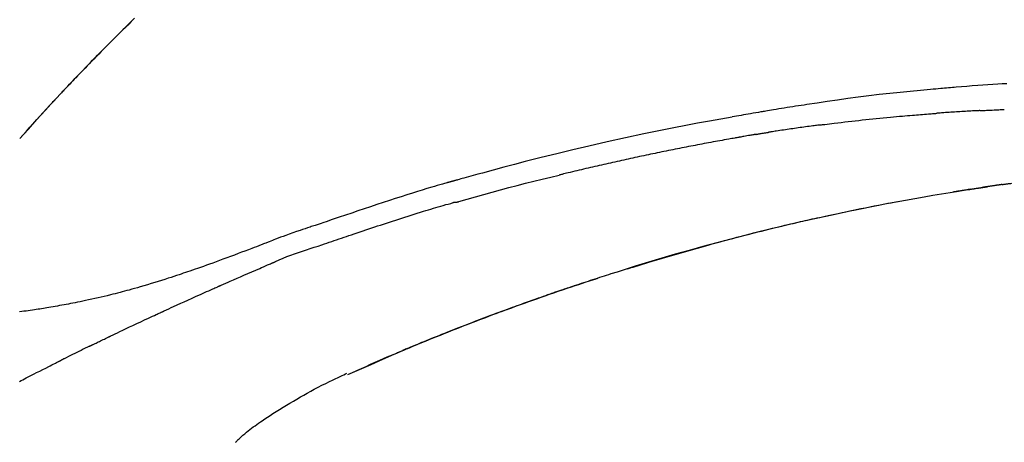
# Model space of a CAD drawing. Extents: x 28111 to 54233, y -10810 to -2410.
# Drawn here: x 46207 to 46279, y -7941 to -7909 of the extents above; entities that cross this region are included whole.
import ezdxf

# ---------------------------------------------------------------- set-up
doc = ezdxf.new("R2010")
doc.units = 0
doc.header["$LTSCALE"] = 50
doc.header["$MEASUREMENT"] = 0
doc.layers.get('0').update_dxf_attribs({"linetype": 'CONTINUOUS'})
doc.layers.add('150-機器', color=8, linetype='CONTINUOUS')
doc.layers.add('166-寸法B', color=11, linetype='CONTINUOUS')
doc.styles.add('KH001', font='txt')
doc.dimstyles.new('KH1xx030', dxfattribs={"dimscale": 30, "dimtxt": 2, "dimasz": 0.6, "dimexe": 0.3, "dimexo": 1.2, "dimgap": 0.5, "dimtad": 3, "dimdec": 1, "dimdsep": 46, "dimlunit": 6, "dimtxsty": 'KH001', "dimblk": 'DOT', "dimcen": 1, "dimdle": 1, "dimclrd": 256, "dimclre": 256, "dimclrt": 256, "dimadec": 0, "dimazin": 0, "dimtfac": 1, "dimtdec": 1, "dimtix": 1, "dimtmove": 2, "dimatfit": 3, "dimldrblk": 'CLOSEDBLANK', "dimfxl": 1, "dimtolj": 1, "dimtzin": 0, "dimlwd": -1, "dimlwe": -1, "dimarcsym": 0})

# ---------------------------------------------------------------- blocks, each defined once
blk = doc.blocks.new('_Dot')
at = {"color": 0, "linetype": 'ByBlock', "lineweight": -2}
blk.add_line((-0.5, 0), (-1, 0), dxfattribs=at)
at = {"color": 0, "linetype": 'ByBlock', "const_width": 0.5}
blk.add_lwpolyline([(-0.25, 0, 1), (0.25, 0, 1)], format="xyb", close=True, dxfattribs=at)
blk = doc.blocks.new('*D91')
at = {"layer": '166-寸法B', "transparency": 16777216}
for p, q in [((45957.722, -7845.679), (45957.722, -7680.603)), ((47517.722, -8073.955), (47517.722, -7680.603)), ((45975.722, -7689.603), (47499.722, -7689.603))]:
    blk.add_line(p, q, dxfattribs=at)
at = {"layer": '166-寸法B', "transparency": 16777216, "xscale": 18, "yscale": 18, "zscale": 18, "rotation": 180}
blk.add_blockref('_Dot', (45957.722, -7689.603), dxfattribs=at)
at = {"layer": '166-寸法B', "transparency": 16777216, "xscale": 18, "yscale": 18, "zscale": 18}
blk.add_blockref('_Dot', (47517.722, -7689.603), dxfattribs=at)
at = {"layer": '166-寸法B', "transparency": 16777216, "insert": (46737.722, -7640.796), "char_height": 60, "attachment_point": 5, "style": 'KH001'}
blk.add_mtext('\\A1;1,560', dxfattribs=at)
blk = doc.blocks.new('_ClosedBlank')
at = {"color": 0, "linetype": 'ByBlock', "lineweight": -2}
for p, q in [((-1, 0.1667), (0, 0)), ((-1, 0.1667), (-1, -0.1667)), ((0, 0), (-1, -0.1667))]:
    blk.add_line(p, q, dxfattribs=at)
blk = doc.blocks.new('*D46')
at = {"layer": '166-寸法B', "transparency": 16777216}
for p, q in [((45957.722, -7831.293), (45957.722, -7808.372)), ((46757.722, -8088.885), (46757.722, -7808.372)), ((46739.722, -7817.372), (45975.722, -7817.372))]:
    blk.add_line(p, q, dxfattribs=at)
at = {"layer": '166-寸法B', "transparency": 16777216, "xscale": 18, "yscale": 18, "zscale": 18, "rotation": 180}
blk.add_blockref('_Dot', (45957.722, -7817.372), dxfattribs=at)
at = {"layer": '166-寸法B', "transparency": 16777216, "xscale": 18, "yscale": 18, "zscale": 18}
blk.add_blockref('_Dot', (46757.722, -7817.372), dxfattribs=at)
at = {"layer": '166-寸法B', "transparency": 16777216, "insert": (46357.722, -7772.372), "char_height": 60, "attachment_point": 5, "style": 'KH001'}
blk.add_mtext('\\A1;800', dxfattribs=at)

msp = doc.modelspace()

# ---------------------------------------------------------------- linework, layer by layer
at = {"layer": '150-機器', "color": 13, "linetype": 'Continuous'}
for p, q in [((46206.702, -7918.093), (46206.705, -7918.09)), ((46230.946, -7935.566), (46230.95, -7935.564))]:
    msp.add_line(p, q, dxfattribs=at)
for points in [[(46209.672, -7914.82), (46209.742, -7914.745), (46209.813, -7914.671), (46209.883, -7914.596), (46209.954, -7914.521), (46210.093, -7914.373), (46210.233, -7914.224), (46210.372, -7914.076), (46210.512, -7913.928), (46210.72, -7913.709), (46210.929, -7913.491), (46211.139, -7913.273), (46211.349, -7913.055), (46211.555, -7912.842), (46211.761, -7912.63), (46211.967, -7912.417), (46212.174, -7912.205), (46212.377, -7911.997), (46212.581, -7911.79), (46212.784, -7911.584), (46212.989, -7911.377), (46213.189, -7911.175), (46213.389, -7910.974), (46213.59, -7910.772), (46213.791, -7910.571), (46213.957, -7910.406), (46214.122, -7910.242), (46214.288, -7910.077), (46214.455, -7909.913), (46214.554, -7909.816), (46214.653, -7909.718), (46214.752, -7909.621), (46214.851, -7909.524), (46214.884, -7909.492), (46214.917, -7909.459), (46214.95, -7909.427), (46214.983, -7909.395)], [(46215.183, -7909.198), (46215.03, -7909.347), (46214.852, -7909.522), (46214.673, -7909.697), (46214.495, -7909.873), (46214.317, -7910.048), (46214.115, -7910.249), (46213.913, -7910.449), (46213.712, -7910.65), (46213.51, -7910.852), (46213.31, -7911.053), (46213.11, -7911.254), (46212.91, -7911.456), (46212.711, -7911.658), (46212.527, -7911.845), (46212.343, -7912.033), (46212.16, -7912.22), (46211.977, -7912.408), (46211.823, -7912.566), (46211.67, -7912.724), (46211.517, -7912.882), (46211.365, -7913.04), (46211.231, -7913.178), (46211.098, -7913.317), (46210.965, -7913.456), (46210.832, -7913.594), (46210.719, -7913.713), (46210.605, -7913.832), (46210.492, -7913.951), (46210.379, -7914.071), (46210.285, -7914.17), (46210.191, -7914.269), (46210.097, -7914.368), (46210.003, -7914.467), (46209.947, -7914.527), (46209.891, -7914.587), (46209.835, -7914.646), (46209.779, -7914.706), (46209.754, -7914.732), (46209.73, -7914.759), (46209.705, -7914.785), (46209.68, -7914.811)], [(46279.649, -7914.041), (46279.318, -7914.059), (46278.987, -7914.079), (46278.616, -7914.101), (46278.246, -7914.126), (46277.875, -7914.151), (46277.504, -7914.179), (46277.107, -7914.209), (46276.71, -7914.241), (46276.313, -7914.273), (46275.916, -7914.306), (46275.773, -7914.318), (46275.63, -7914.33), (46275.486, -7914.342), (46275.343, -7914.354), (46275.199, -7914.367), (46275.055, -7914.379), (46274.912, -7914.392), (46274.768, -7914.405), (46274.583, -7914.421), (46274.398, -7914.438), (46274.212, -7914.455), (46274.027, -7914.472), (46273.272, -7914.542), (46272.516, -7914.612), (46271.761, -7914.685), (46271.006, -7914.763), (46270.228, -7914.849), (46269.451, -7914.941), (46268.675, -7915.039), (46267.899, -7915.143), (46267.143, -7915.249), (46266.388, -7915.36), (46265.633, -7915.473), (46264.878, -7915.587), (46264.669, -7915.618), (46264.46, -7915.65), (46264.251, -7915.682), (46264.042, -7915.714), (46263.833, -7915.746), (46263.624, -7915.779), (46263.415, -7915.812), (46263.206, -7915.845), (46263.005, -7915.878), (46262.805, -7915.91), (46262.605, -7915.942), (46262.404, -7915.975), (46262.261, -7915.999), (46262.117, -7916.023), (46261.973, -7916.047), (46261.83, -7916.071), (46261.743, -7916.086), (46261.656, -7916.101), (46261.569, -7916.115), (46261.483, -7916.13), (46261.292, -7916.162), (46261.101, -7916.195), (46260.911, -7916.227), (46260.72, -7916.26), (46260.543, -7916.291), (46260.365, -7916.322), (46260.188, -7916.353), (46260.01, -7916.384), (46259.846, -7916.414), (46259.682, -7916.443), (46259.518, -7916.473), (46259.353, -7916.503)], [(46206.702, -7918.093), (46206.946, -7917.816), (46207.19, -7917.54), (46207.435, -7917.263), (46207.68, -7916.987), (46207.925, -7916.711), (46208.172, -7916.436), (46208.419, -7916.162), (46208.668, -7915.889), (46208.919, -7915.618), (46209.172, -7915.348), (46209.426, -7915.08), (46209.68, -7914.811)], [(46206.705, -7918.09), (46207.333, -7917.394), (46207.961, -7916.698), (46208.589, -7916.003), (46209.218, -7915.307)], [(46209.114, -7915.419), (46209.162, -7915.368), (46209.209, -7915.316), (46209.256, -7915.265), (46209.304, -7915.214), (46209.351, -7915.163), (46209.399, -7915.112), (46209.446, -7915.061), (46209.494, -7915.01), (46209.542, -7914.959), (46209.589, -7914.908), (46209.637, -7914.857), (46209.685, -7914.806)], [(46209.68, -7914.811), (46209.678, -7914.814), (46209.676, -7914.816), (46209.674, -7914.818), (46209.672, -7914.82)], [(46265.868, -7917.092), (46265.954, -7917.081), (46266.04, -7917.07), (46266.126, -7917.059), (46266.213, -7917.048), (46266.385, -7917.026), (46266.558, -7917.004), (46266.73, -7916.982), (46266.903, -7916.961), (46267.161, -7916.929), (46267.42, -7916.899), (46267.679, -7916.869), (46267.938, -7916.839), (46268.197, -7916.809), (46268.456, -7916.78), (46268.715, -7916.752), (46268.974, -7916.723), (46269.233, -7916.696), (46269.492, -7916.669), (46269.751, -7916.642), (46270.01, -7916.615), (46270.269, -7916.589), (46270.528, -7916.564), (46270.788, -7916.539), (46271.047, -7916.514), (46271.269, -7916.493), (46271.491, -7916.473), (46271.714, -7916.453), (46271.936, -7916.433), (46272.122, -7916.417), (46272.307, -7916.401), (46272.493, -7916.385), (46272.679, -7916.369), (46272.828, -7916.357), (46272.977, -7916.345), (46273.126, -7916.332), (46273.275, -7916.32), (46273.424, -7916.308), (46273.574, -7916.296), (46273.723, -7916.285), (46273.872, -7916.273), (46273.972, -7916.266), (46274.072, -7916.258), (46274.171, -7916.251), (46274.271, -7916.243), (46274.321, -7916.24), (46274.371, -7916.236), (46274.421, -7916.232), (46274.471, -7916.229)], [(46277.664, -7916.031), (46277.619, -7916.033), (46277.574, -7916.036), (46277.53, -7916.038), (46277.485, -7916.041), (46277.396, -7916.045), (46277.306, -7916.05), (46277.217, -7916.055), (46277.128, -7916.059), (46276.994, -7916.067), (46276.86, -7916.074), (46276.726, -7916.082), (46276.593, -7916.09), (46276.459, -7916.098), (46276.326, -7916.106), (46276.193, -7916.114), (46276.06, -7916.122), (46275.927, -7916.13), (46275.794, -7916.139), (46275.661, -7916.147), (46275.528, -7916.156), (46275.396, -7916.164), (46275.264, -7916.173), (46275.131, -7916.182), (46274.999, -7916.191), (46274.911, -7916.197), (46274.823, -7916.203), (46274.735, -7916.21), (46274.646, -7916.216), (46274.602, -7916.219), (46274.558, -7916.222), (46274.515, -7916.225), (46274.471, -7916.229)], [(46277.664, -7916.031), (46277.714, -7916.029), (46277.764, -7916.026), (46277.814, -7916.023), (46277.864, -7916.021), (46277.964, -7916.016), (46278.064, -7916.011), (46278.164, -7916.006), (46278.265, -7916), (46278.415, -7915.993), (46278.566, -7915.986), (46278.716, -7915.979), (46278.867, -7915.972), (46278.967, -7915.968), (46279.068, -7915.964), (46279.168, -7915.959), (46279.269, -7915.955), (46279.319, -7915.953), (46279.37, -7915.951), (46279.42, -7915.949), (46279.47, -7915.946)], [(46259.361, -7916.504), (46258.938, -7916.58), (46258.515, -7916.655), (46258.092, -7916.732), (46257.669, -7916.808), (46256.793, -7916.971), (46255.918, -7917.137), (46255.044, -7917.307), (46254.17, -7917.481), (46252.814, -7917.759), (46251.461, -7918.049), (46250.109, -7918.348), (46248.76, -7918.656), (46247.579, -7918.933), (46246.4, -7919.217), (46245.223, -7919.509), (46244.048, -7919.808), (46243.257, -7920.013), (46242.467, -7920.222), (46241.678, -7920.434), (46240.89, -7920.648), (46240.545, -7920.742), (46240.201, -7920.837), (46239.857, -7920.932), (46239.513, -7921.027), (46239.402, -7921.058), (46239.29, -7921.089), (46239.179, -7921.12), (46239.068, -7921.151), (46239.012, -7921.166), (46238.956, -7921.182), (46238.9, -7921.198), (46238.845, -7921.213), (46238.819, -7921.22), (46238.793, -7921.228), (46238.767, -7921.235), (46238.741, -7921.242), (46238.73, -7921.245), (46238.719, -7921.249), (46238.708, -7921.252), (46238.697, -7921.255), (46238.693, -7921.256), (46238.69, -7921.257), (46238.686, -7921.258), (46238.683, -7921.259), (46238.681, -7921.259), (46238.68, -7921.26), (46238.678, -7921.26), (46238.676, -7921.26), (46238.673, -7921.261), (46238.669, -7921.263), (46238.665, -7921.264), (46238.661, -7921.265), (46238.637, -7921.271), (46238.612, -7921.278), (46238.587, -7921.285), (46238.563, -7921.292), (46238.532, -7921.301), (46238.502, -7921.309), (46238.471, -7921.317), (46238.441, -7921.326), (46238.41, -7921.335), (46238.379, -7921.343), (46238.348, -7921.352), (46238.318, -7921.36), (46238.308, -7921.363), (46238.299, -7921.366), (46238.29, -7921.368), (46238.281, -7921.371), (46238.28, -7921.371), (46238.278, -7921.372), (46238.277, -7921.372), (46238.276, -7921.372), (46238.275, -7921.373), (46238.274, -7921.373), (46238.273, -7921.373), (46238.271, -7921.373), (46238.27, -7921.374), (46238.269, -7921.374), (46238.268, -7921.374), (46238.267, -7921.375), (46238.266, -7921.375), (46238.265, -7921.375), (46238.264, -7921.376), (46238.263, -7921.376), (46238.261, -7921.376), (46238.26, -7921.377), (46238.259, -7921.377), (46238.258, -7921.377), (46238.257, -7921.378), (46238.256, -7921.378), (46238.255, -7921.378), (46238.254, -7921.378), (46238.175, -7921.401), (46238.096, -7921.423), (46238.017, -7921.445), (46237.939, -7921.467), (46237.74, -7921.524), (46237.541, -7921.582), (46237.342, -7921.64), (46237.143, -7921.698), (46236.79, -7921.803), (46236.438, -7921.91), (46236.086, -7922.017), (46235.734, -7922.127), (46235.304, -7922.262), (46234.876, -7922.398), (46234.447, -7922.536), (46234.019, -7922.675), (46233.551, -7922.829), (46233.083, -7922.984), (46232.616, -7923.139), (46232.148, -7923.296), (46231.689, -7923.451), (46231.23, -7923.607), (46230.771, -7923.762), (46230.312, -7923.918), (46230.01, -7924.02), (46229.708, -7924.122), (46229.406, -7924.224), (46229.104, -7924.326), (46228.959, -7924.375), (46228.814, -7924.424), (46228.669, -7924.473), (46228.523, -7924.522)], [(46261.091, -7917.79), (46261.118, -7917.786), (46261.145, -7917.781), (46261.172, -7917.777), (46261.199, -7917.772), (46261.254, -7917.763), (46261.308, -7917.754), (46261.362, -7917.745), (46261.416, -7917.736), (46261.498, -7917.722), (46261.579, -7917.709), (46261.661, -7917.696), (46261.742, -7917.683), (46261.796, -7917.674), (46261.851, -7917.665), (46261.905, -7917.657), (46261.959, -7917.648), (46261.986, -7917.644), (46262.014, -7917.64), (46262.041, -7917.636), (46262.068, -7917.631)], [(46265.868, -7917.092), (46265.822, -7917.098), (46265.777, -7917.104), (46265.732, -7917.11), (46265.687, -7917.115), (46265.596, -7917.127), (46265.505, -7917.139), (46265.415, -7917.151), (46265.324, -7917.162), (46265.189, -7917.18), (46265.053, -7917.199), (46264.917, -7917.217), (46264.781, -7917.236), (46264.645, -7917.254), (46264.51, -7917.273), (46264.374, -7917.292), (46264.238, -7917.31), (46264.102, -7917.33), (46263.967, -7917.349), (46263.831, -7917.368), (46263.695, -7917.388), (46263.56, -7917.407), (46263.424, -7917.427), (46263.288, -7917.447), (46263.153, -7917.467), (46263.017, -7917.487), (46262.881, -7917.507), (46262.746, -7917.527), (46262.61, -7917.548), (46262.52, -7917.562), (46262.429, -7917.576), (46262.339, -7917.59), (46262.249, -7917.604), (46262.204, -7917.61), (46262.158, -7917.617), (46262.113, -7917.624), (46262.068, -7917.631)], [(46259.764, -7918.024), (46259.708, -7918.034), (46259.653, -7918.044), (46259.598, -7918.053), (46259.543, -7918.063), (46259.433, -7918.082), (46259.323, -7918.102), (46259.213, -7918.121), (46259.103, -7918.141), (46258.937, -7918.17), (46258.772, -7918.2), (46258.607, -7918.23), (46258.442, -7918.26), (46258.277, -7918.291), (46258.111, -7918.321), (46257.946, -7918.352), (46257.781, -7918.382), (46257.616, -7918.413), (46257.451, -7918.444), (46257.285, -7918.475), (46257.12, -7918.506), (46256.955, -7918.537), (46256.79, -7918.569), (46256.625, -7918.601), (46256.46, -7918.632), (46256.295, -7918.664), (46256.129, -7918.696), (46255.964, -7918.729), (46255.799, -7918.761), (46255.634, -7918.793), (46255.469, -7918.826), (46255.304, -7918.859), (46255.139, -7918.892), (46254.974, -7918.925), (46254.808, -7918.958), (46254.643, -7918.991), (46254.478, -7919.025), (46254.313, -7919.058), (46254.148, -7919.092), (46253.983, -7919.126), (46253.818, -7919.16), (46253.653, -7919.194), (46253.488, -7919.229), (46253.323, -7919.263), (46253.158, -7919.298), (46252.993, -7919.332), (46252.828, -7919.367), (46252.663, -7919.402), (46252.498, -7919.438), (46252.333, -7919.473), (46252.168, -7919.508), (46252.003, -7919.544), (46251.838, -7919.58), (46251.673, -7919.616), (46251.508, -7919.652), (46251.343, -7919.688), (46251.178, -7919.724), (46251.013, -7919.761), (46250.848, -7919.797), (46250.683, -7919.834), (46250.518, -7919.871), (46250.353, -7919.908), (46250.188, -7919.945), (46250.023, -7919.982), (46249.858, -7920.02), (46249.693, -7920.057), (46249.528, -7920.095), (46249.363, -7920.133), (46249.198, -7920.171), (46249.034, -7920.209), (46248.869, -7920.248), (46248.704, -7920.286), (46248.539, -7920.325), (46248.374, -7920.363), (46248.209, -7920.402), (46248.044, -7920.441), (46247.879, -7920.48), (46247.715, -7920.52), (46247.55, -7920.559), (46247.385, -7920.599), (46247.22, -7920.638), (46247.11, -7920.665), (46247, -7920.692), (46246.891, -7920.719), (46246.781, -7920.746), (46246.726, -7920.759), (46246.671, -7920.772), (46246.616, -7920.786), (46246.561, -7920.799)], [(46261.091, -7917.791), (46261.056, -7917.797), (46261.02, -7917.803), (46260.985, -7917.809), (46260.95, -7917.815), (46260.879, -7917.827), (46260.807, -7917.839), (46260.735, -7917.851), (46260.663, -7917.864), (46260.552, -7917.883), (46260.442, -7917.902), (46260.331, -7917.922), (46260.22, -7917.942), (46260.145, -7917.955), (46260.069, -7917.969), (46259.994, -7917.983), (46259.918, -7917.996), (46259.88, -7918.003), (46259.841, -7918.01), (46259.802, -7918.017), (46259.764, -7918.024)], [(46239.107, -7922.774), (46239.11, -7922.773), (46239.113, -7922.772), (46239.116, -7922.772), (46239.119, -7922.771), (46239.122, -7922.77), (46239.125, -7922.769), (46239.128, -7922.769), (46239.131, -7922.768), (46239.134, -7922.767), (46239.137, -7922.766), (46239.14, -7922.765), (46239.143, -7922.764), (46239.758, -7922.586), (46240.373, -7922.409), (46240.989, -7922.235), (46241.605, -7922.063), (46242.222, -7921.893), (46242.839, -7921.728), (46243.458, -7921.566), (46244.078, -7921.408), (46244.698, -7921.253), (46245.319, -7921.1), (46245.94, -7920.949), (46246.561, -7920.799)], [(46251.626, -7927.728), (46251.693, -7927.707), (46251.76, -7927.687), (46251.827, -7927.666), (46251.894, -7927.645), (46252.044, -7927.599), (46252.194, -7927.552), (46252.345, -7927.506), (46252.495, -7927.46), (46252.731, -7927.388), (46252.967, -7927.316), (46253.204, -7927.244), (46253.44, -7927.173), (46253.695, -7927.096), (46253.949, -7927.02), (46254.204, -7926.944), (46254.459, -7926.869), (46254.716, -7926.793), (46254.973, -7926.718), (46255.231, -7926.643), (46255.488, -7926.568), (46255.748, -7926.493), (46256.008, -7926.418), (46256.268, -7926.344), (46256.529, -7926.27), (46256.791, -7926.196), (46257.054, -7926.122), (46257.317, -7926.049), (46257.58, -7925.976), (46257.879, -7925.893), (46258.178, -7925.812), (46258.477, -7925.73), (46258.776, -7925.649), (46259.086, -7925.567), (46259.395, -7925.484), (46259.705, -7925.403), (46260.015, -7925.322), (46260.322, -7925.242), (46260.63, -7925.163), (46260.938, -7925.084), (46261.245, -7925.006), (46261.517, -7924.938), (46261.789, -7924.87), (46262.06, -7924.803), (46262.332, -7924.736), (46262.563, -7924.68), (46262.794, -7924.624), (46263.025, -7924.569), (46263.256, -7924.514), (46263.458, -7924.466), (46263.66, -7924.419), (46263.862, -7924.372), (46264.064, -7924.325), (46264.237, -7924.285), (46264.41, -7924.245), (46264.583, -7924.206), (46264.756, -7924.167), (46264.931, -7924.127), (46265.105, -7924.088), (46265.279, -7924.049), (46265.454, -7924.011), (46265.645, -7923.969), (46265.836, -7923.927), (46266.027, -7923.885), (46266.218, -7923.844), (46266.459, -7923.792), (46266.7, -7923.74), (46266.941, -7923.689), (46267.182, -7923.637), (46267.474, -7923.576), (46267.766, -7923.515), (46268.058, -7923.454), (46268.35, -7923.394), (46268.955, -7923.27), (46269.56, -7923.147), (46270.166, -7923.027), (46270.772, -7922.909), (46271.466, -7922.776), (46272.161, -7922.647), (46272.857, -7922.522), (46273.553, -7922.401), (46274.188, -7922.293), (46274.824, -7922.188), (46275.459, -7922.086), (46276.096, -7921.985), (46276.368, -7921.942), (46276.641, -7921.9), (46276.913, -7921.857), (46277.186, -7921.815), (46277.264, -7921.803), (46277.342, -7921.792), (46277.419, -7921.78), (46277.497, -7921.768), (46277.526, -7921.763), (46277.554, -7921.759), (46277.583, -7921.755), (46277.611, -7921.75), (46277.614, -7921.75), (46277.616, -7921.75), (46277.619, -7921.749), (46277.622, -7921.749), (46277.623, -7921.749), (46277.624, -7921.748), (46277.625, -7921.748), (46277.626, -7921.748), (46277.627, -7921.748), (46277.628, -7921.748), (46277.63, -7921.748), (46277.631, -7921.747), (46277.633, -7921.747), (46277.635, -7921.747), (46277.637, -7921.746), (46277.639, -7921.746), (46277.657, -7921.743), (46277.675, -7921.741), (46277.694, -7921.738), (46277.712, -7921.735), (46277.729, -7921.733), (46277.747, -7921.73), (46277.765, -7921.728), (46277.782, -7921.725), (46277.797, -7921.723), (46277.811, -7921.72), (46277.826, -7921.718), (46277.841, -7921.716)], [(46276.996, -7921.847), (46276.993, -7921.847), (46276.99, -7921.847), (46276.988, -7921.848), (46276.985, -7921.848), (46276.939, -7921.855), (46276.893, -7921.863), (46276.847, -7921.87), (46276.802, -7921.877), (46276.713, -7921.891), (46276.625, -7921.905), (46276.537, -7921.919), (46276.449, -7921.933), (46276.345, -7921.949), (46276.241, -7921.966), (46276.137, -7921.983), (46276.034, -7922), (46275.973, -7922.01), (46275.913, -7922.02), (46275.852, -7922.03), (46275.791, -7922.04), (46275.773, -7922.043), (46275.755, -7922.046), (46275.737, -7922.049), (46275.718, -7922.052)], [(46276.996, -7921.847), (46277.004, -7921.845), (46277.013, -7921.844), (46277.021, -7921.842), (46277.03, -7921.841), (46277.104, -7921.829), (46277.179, -7921.818), (46277.253, -7921.806), (46277.328, -7921.794), (46277.434, -7921.778), (46277.539, -7921.762), (46277.645, -7921.745), (46277.751, -7921.729), (46277.848, -7921.715), (46277.945, -7921.7), (46278.042, -7921.685), (46278.14, -7921.671), (46278.171, -7921.666), (46278.202, -7921.661), (46278.233, -7921.657), (46278.264, -7921.652)], [(46276.996, -7921.846), (46276.996, -7921.846), (46276.996, -7921.846), (46276.996, -7921.846), (46276.996, -7921.846), (46276.996, -7921.846), (46276.996, -7921.846), (46276.996, -7921.846), (46276.996, -7921.846)], [(46279.317, -7921.498), (46279.311, -7921.499), (46279.304, -7921.5), (46279.297, -7921.501), (46279.291, -7921.502), (46279.278, -7921.503), (46279.266, -7921.505), (46279.254, -7921.507), (46279.242, -7921.509), (46279.225, -7921.511), (46279.209, -7921.513), (46279.192, -7921.516), (46279.176, -7921.518), (46279.163, -7921.52), (46279.15, -7921.522), (46279.137, -7921.524), (46279.124, -7921.526), (46279.102, -7921.529), (46279.079, -7921.532), (46279.057, -7921.535), (46279.035, -7921.539), (46279.002, -7921.543), (46278.969, -7921.548), (46278.937, -7921.553), (46278.904, -7921.558), (46278.86, -7921.564), (46278.815, -7921.571), (46278.771, -7921.577), (46278.727, -7921.584), (46278.683, -7921.59), (46278.639, -7921.596), (46278.595, -7921.603), (46278.551, -7921.609), (46278.508, -7921.616), (46278.464, -7921.622), (46278.421, -7921.629), (46278.377, -7921.635), (46278.334, -7921.642), (46278.291, -7921.648), (46278.248, -7921.655), (46278.205, -7921.661), (46278.159, -7921.668), (46278.114, -7921.675), (46278.069, -7921.681), (46278.024, -7921.688), (46277.993, -7921.693), (46277.962, -7921.698), (46277.931, -7921.702), (46277.9, -7921.707), (46277.883, -7921.71), (46277.867, -7921.712), (46277.85, -7921.715), (46277.833, -7921.717)], [(46277.895, -7921.708), (46277.926, -7921.703), (46277.957, -7921.698), (46277.988, -7921.694), (46278.019, -7921.689), (46278.049, -7921.684), (46278.08, -7921.68), (46278.111, -7921.675), (46278.142, -7921.67), (46278.172, -7921.666), (46278.203, -7921.661), (46278.234, -7921.657), (46278.265, -7921.652)], [(46279.317, -7921.498), (46279.375, -7921.489), (46279.433, -7921.481), (46279.491, -7921.473), (46279.55, -7921.464), (46279.608, -7921.457), (46279.666, -7921.449), (46279.724, -7921.442), (46279.783, -7921.434), (46279.841, -7921.428), (46279.899, -7921.421), (46279.958, -7921.414), (46280.016, -7921.408)], [(46229.027, -7925.95), (46229.209, -7925.889), (46229.39, -7925.828), (46229.572, -7925.768), (46229.753, -7925.707), (46229.935, -7925.645), (46230.116, -7925.584), (46230.297, -7925.523), (46230.479, -7925.462), (46230.66, -7925.401), (46230.841, -7925.34), (46231.022, -7925.279), (46231.203, -7925.218), (46231.419, -7925.145), (46231.636, -7925.073), (46231.852, -7925), (46232.068, -7924.927), (46232.284, -7924.854), (46232.5, -7924.782), (46232.715, -7924.71), (46232.932, -7924.638), (46233.147, -7924.566), (46233.363, -7924.496), (46233.579, -7924.425), (46233.795, -7924.354), (46234.023, -7924.279), (46234.251, -7924.204), (46234.479, -7924.129), (46234.708, -7924.054), (46234.936, -7923.98), (46235.164, -7923.906), (46235.392, -7923.833), (46235.62, -7923.761), (46235.849, -7923.69), (46236.077, -7923.62), (46236.306, -7923.55), (46236.535, -7923.48), (46236.717, -7923.424), (46236.899, -7923.367), (46237.081, -7923.311), (46237.264, -7923.256), (46237.446, -7923.201), (46237.628, -7923.146), (46237.81, -7923.092), (46237.993, -7923.039), (46238.176, -7922.989), (46238.36, -7922.942), (46238.544, -7922.891), (46238.727, -7922.833), (46238.757, -7922.822), (46238.788, -7922.812), (46238.819, -7922.803), (46238.85, -7922.798), (46238.883, -7922.798), (46238.916, -7922.8), (46238.949, -7922.802), (46238.982, -7922.802), (46239.013, -7922.798), (46239.045, -7922.792), (46239.076, -7922.783), (46239.107, -7922.774)], [(46271.578, -7922.781), (46271.575, -7922.782), (46271.572, -7922.782), (46271.569, -7922.783), (46271.567, -7922.783), (46271.45, -7922.805), (46271.333, -7922.827), (46271.216, -7922.849), (46271.1, -7922.871), (46270.873, -7922.914), (46270.646, -7922.958), (46270.419, -7923.001), (46270.193, -7923.046), (46269.862, -7923.111), (46269.532, -7923.177), (46269.203, -7923.243), (46268.873, -7923.31), (46268.307, -7923.426), (46267.742, -7923.542), (46267.177, -7923.66), (46266.612, -7923.78), (46265.809, -7923.954), (46265.007, -7924.131), (46264.205, -7924.313), (46263.405, -7924.499), (46262.365, -7924.747), (46261.326, -7925.003), (46260.289, -7925.265), (46259.254, -7925.533), (46258.222, -7925.806), (46257.193, -7926.085), (46256.165, -7926.37), (46255.139, -7926.663), (46254.401, -7926.878), (46253.664, -7927.098), (46252.928, -7927.32), (46252.192, -7927.547), (46251.741, -7927.688), (46251.29, -7927.829), (46250.84, -7927.972), (46250.389, -7928.115), (46250.22, -7928.169), (46250.051, -7928.223), (46249.882, -7928.277), (46249.713, -7928.331), (46249.543, -7928.386), (46249.374, -7928.441), (46249.204, -7928.496), (46249.035, -7928.551), (46248.865, -7928.606), (46248.696, -7928.662), (46248.526, -7928.717), (46248.356, -7928.773), (46248.186, -7928.83), (46248.016, -7928.886), (46247.847, -7928.943), (46247.677, -7928.999), (46247.543, -7929.044), (46247.41, -7929.089), (46247.277, -7929.134), (46247.144, -7929.179), (46247.043, -7929.213), (46246.942, -7929.248), (46246.841, -7929.282), (46246.74, -7929.316), (46246.667, -7929.341), (46246.594, -7929.366), (46246.52, -7929.391), (46246.447, -7929.416), (46246.361, -7929.446), (46246.275, -7929.475), (46246.189, -7929.505), (46246.103, -7929.535), (46246.004, -7929.569), (46245.904, -7929.603), (46245.805, -7929.638), (46245.706, -7929.672), (46245.594, -7929.711), (46245.482, -7929.75), (46245.37, -7929.789), (46245.258, -7929.829), (46245.132, -7929.873), (46245.007, -7929.917), (46244.882, -7929.961), (46244.757, -7930.005), (46244.619, -7930.054), (46244.481, -7930.103), (46244.343, -7930.152), (46244.205, -7930.201), (46244.054, -7930.255), (46243.903, -7930.31), (46243.752, -7930.364), (46243.601, -7930.418), (46243.429, -7930.481), (46243.256, -7930.543), (46243.084, -7930.606), (46242.912, -7930.669), (46242.712, -7930.742), (46242.512, -7930.816), (46242.312, -7930.89), (46242.112, -7930.964), (46241.877, -7931.051), (46241.643, -7931.139), (46241.409, -7931.226), (46241.175, -7931.315), (46240.909, -7931.415), (46240.643, -7931.516), (46240.377, -7931.618), (46240.111, -7931.72), (46239.846, -7931.822), (46239.581, -7931.925), (46239.317, -7932.028), (46239.053, -7932.132), (46238.808, -7932.228), (46238.565, -7932.324), (46238.321, -7932.421), (46238.077, -7932.518), (46237.873, -7932.6), (46237.669, -7932.682), (46237.465, -7932.764), (46237.261, -7932.846), (46237.083, -7932.919), (46236.905, -7932.991), (46236.727, -7933.064), (46236.549, -7933.136), (46236.397, -7933.199), (46236.245, -7933.261), (46236.093, -7933.324), (46235.941, -7933.387), (46235.815, -7933.439), (46235.689, -7933.492), (46235.563, -7933.544), (46235.437, -7933.597), (46235.361, -7933.628), (46235.286, -7933.66), (46235.21, -7933.692), (46235.135, -7933.723), (46235.102, -7933.737), (46235.068, -7933.751), (46235.035, -7933.766), (46235.001, -7933.78)], [(46228.52, -7924.52), (46228.426, -7924.551), (46228.333, -7924.582), (46228.24, -7924.613), (46228.146, -7924.644), (46227.962, -7924.706), (46227.777, -7924.769), (46227.593, -7924.832), (46227.409, -7924.895), (46227.145, -7924.986), (46226.881, -7925.077), (46226.617, -7925.169), (46226.354, -7925.263), (46226.165, -7925.333), (46225.976, -7925.404), (46225.787, -7925.476), (46225.599, -7925.548), (46225.481, -7925.594), (46225.363, -7925.64), (46225.246, -7925.686), (46225.128, -7925.732), (46225.064, -7925.757), (46225, -7925.782), (46224.936, -7925.807), (46224.871, -7925.832), (46224.786, -7925.865), (46224.701, -7925.897), (46224.616, -7925.93), (46224.531, -7925.963), (46224.357, -7926.03), (46224.184, -7926.097), (46224.01, -7926.164), (46223.836, -7926.231), (46223.588, -7926.326), (46223.34, -7926.42), (46223.092, -7926.515), (46222.844, -7926.609), (46222.56, -7926.715), (46222.275, -7926.822), (46221.99, -7926.928), (46221.705, -7927.033), (46221.456, -7927.124), (46221.206, -7927.215), (46220.957, -7927.306), (46220.707, -7927.396), (46220.488, -7927.474), (46220.268, -7927.553), (46220.049, -7927.63), (46219.829, -7927.708), (46219.644, -7927.772), (46219.459, -7927.837), (46219.274, -7927.901), (46219.089, -7927.964), (46218.934, -7928.017), (46218.78, -7928.069), (46218.625, -7928.121), (46218.47, -7928.173), (46218.271, -7928.24), (46218.072, -7928.306), (46217.872, -7928.372), (46217.672, -7928.437), (46217.425, -7928.517), (46217.177, -7928.596), (46216.929, -7928.674), (46216.68, -7928.751), (46216.408, -7928.834), (46216.136, -7928.915), (46215.864, -7928.995), (46215.591, -7929.074), (46215.387, -7929.133), (46215.183, -7929.191), (46214.979, -7929.248), (46214.774, -7929.304), (46214.606, -7929.35), (46214.439, -7929.395), (46214.271, -7929.44), (46214.102, -7929.485), (46213.924, -7929.531), (46213.745, -7929.577), (46213.566, -7929.622), (46213.387, -7929.667), (46213.16, -7929.723), (46212.932, -7929.778), (46212.704, -7929.832), (46212.476, -7929.885), (46212.242, -7929.938), (46212.007, -7929.99), (46211.772, -7930.041), (46211.537, -7930.09), (46211.347, -7930.13), (46211.157, -7930.168), (46210.967, -7930.207), (46210.776, -7930.244), (46210.613, -7930.276), (46210.45, -7930.308), (46210.287, -7930.339), (46210.124, -7930.37), (46209.962, -7930.4), (46209.799, -7930.43), (46209.637, -7930.46), (46209.474, -7930.489), (46209.315, -7930.518), (46209.156, -7930.546), (46208.997, -7930.573), (46208.837, -7930.601), (46208.703, -7930.624), (46208.568, -7930.646), (46208.433, -7930.669), (46208.298, -7930.691), (46208.168, -7930.712), (46208.038, -7930.732), (46207.907, -7930.752), (46207.777, -7930.772), (46207.622, -7930.794), (46207.466, -7930.817), (46207.311, -7930.838), (46207.155, -7930.859), (46206.993, -7930.88), (46206.831, -7930.899), (46206.669, -7930.918)], [(46228.525, -7924.525), (46228.524, -7924.524), (46228.523, -7924.522), (46228.522, -7924.52), (46228.522, -7924.518)], [(46225.592, -7927.202), (46225.872, -7927.076), (46226.152, -7926.951), (46226.435, -7926.832), (46226.72, -7926.719), (46227.006, -7926.617), (46227.295, -7926.521), (46227.585, -7926.428), (46227.875, -7926.336), (46228.164, -7926.242), (46228.452, -7926.146), (46228.74, -7926.048), (46229.027, -7925.95)], [(46221.584, -7928.945), (46221.751, -7928.871), (46221.918, -7928.798), (46222.085, -7928.724), (46222.252, -7928.65), (46222.502, -7928.54), (46222.753, -7928.43), (46223.004, -7928.32), (46223.255, -7928.21), (46223.547, -7928.083), (46223.84, -7927.956), (46224.132, -7927.83), (46224.425, -7927.704), (46224.571, -7927.641), (46224.717, -7927.578), (46224.863, -7927.515), (46225.009, -7927.452), (46225.081, -7927.421), (46225.154, -7927.39), (46225.227, -7927.358), (46225.3, -7927.327), (46225.337, -7927.312), (46225.373, -7927.296), (46225.41, -7927.28), (46225.446, -7927.265), (46225.464, -7927.257), (46225.482, -7927.249), (46225.501, -7927.241), (46225.519, -7927.234), (46225.528, -7927.23), (46225.537, -7927.226), (46225.546, -7927.222), (46225.555, -7927.218), (46225.56, -7927.216), (46225.565, -7927.214), (46225.57, -7927.212), (46225.574, -7927.21), (46225.575, -7927.209), (46225.576, -7927.209), (46225.577, -7927.208), (46225.578, -7927.208), (46225.58, -7927.208), (46225.581, -7927.207), (46225.582, -7927.207), (46225.583, -7927.206), (46225.584, -7927.206), (46225.585, -7927.205), (46225.586, -7927.205), (46225.587, -7927.204), (46225.588, -7927.204), (46225.589, -7927.204), (46225.59, -7927.203), (46225.591, -7927.203)], [(46251.967, -7927.623), (46251.986, -7927.617), (46252.005, -7927.611), (46252.024, -7927.606), (46252.043, -7927.6), (46252.061, -7927.594), (46252.08, -7927.588), (46252.099, -7927.582), (46252.118, -7927.577), (46252.137, -7927.571), (46252.156, -7927.565), (46252.174, -7927.559), (46252.193, -7927.554)], [(46252.173, -7927.56), (46252.202, -7927.551), (46252.232, -7927.542), (46252.261, -7927.533), (46252.29, -7927.524), (46252.319, -7927.515), (46252.348, -7927.506), (46252.378, -7927.497), (46252.407, -7927.488), (46252.436, -7927.479), (46252.465, -7927.47), (46252.495, -7927.461), (46252.524, -7927.452)], [(46242.296, -7930.896), (46242.317, -7930.888), (46242.339, -7930.88), (46242.36, -7930.873), (46242.381, -7930.865), (46242.498, -7930.822), (46242.614, -7930.779), (46242.731, -7930.736), (46242.847, -7930.693), (46243.063, -7930.613), (46243.279, -7930.534), (46243.496, -7930.455), (46243.712, -7930.377), (46244.012, -7930.269), (46244.311, -7930.162), (46244.611, -7930.055), (46244.911, -7929.949), (46245.224, -7929.839), (46245.537, -7929.729), (46245.851, -7929.62), (46246.164, -7929.512), (46246.491, -7929.4), (46246.818, -7929.288), (46247.145, -7929.177), (46247.473, -7929.066), (46247.745, -7928.975), (46248.017, -7928.885), (46248.29, -7928.794), (46248.563, -7928.705), (46248.726, -7928.651), (46248.89, -7928.598), (46249.053, -7928.545), (46249.217, -7928.492), (46249.267, -7928.476), (46249.317, -7928.46), (46249.366, -7928.443), (46249.416, -7928.427)], [(46217.359, -7930.85), (46217.534, -7930.769), (46217.71, -7930.688), (46217.885, -7930.608), (46218.061, -7930.527), (46218.324, -7930.407), (46218.588, -7930.286), (46218.851, -7930.167), (46219.115, -7930.047), (46219.423, -7929.908), (46219.731, -7929.77), (46220.04, -7929.632), (46220.348, -7929.494), (46220.503, -7929.425), (46220.657, -7929.356), (46220.811, -7929.288), (46220.966, -7929.219), (46221.043, -7929.185), (46221.12, -7929.151), (46221.197, -7929.116), (46221.275, -7929.082), (46221.313, -7929.065), (46221.352, -7929.048), (46221.391, -7929.031), (46221.429, -7929.014), (46221.449, -7929.005), (46221.468, -7928.997), (46221.487, -7928.988), (46221.506, -7928.979), (46221.516, -7928.975), (46221.526, -7928.971), (46221.535, -7928.967), (46221.545, -7928.962), (46221.549, -7928.961), (46221.553, -7928.959), (46221.558, -7928.957), (46221.562, -7928.955), (46221.564, -7928.954), (46221.567, -7928.953), (46221.57, -7928.951), (46221.573, -7928.95), (46221.574, -7928.95), (46221.576, -7928.949), (46221.577, -7928.948), (46221.579, -7928.948), (46221.58, -7928.947), (46221.581, -7928.946), (46221.582, -7928.946), (46221.584, -7928.945)], [(46213.421, -7932.699), (46213.585, -7932.62), (46213.748, -7932.542), (46213.912, -7932.464), (46214.075, -7932.385), (46214.32, -7932.268), (46214.566, -7932.151), (46214.812, -7932.035), (46215.058, -7931.919), (46215.345, -7931.784), (46215.632, -7931.65), (46215.92, -7931.516), (46216.207, -7931.382), (46216.351, -7931.315), (46216.495, -7931.249), (46216.639, -7931.182), (46216.783, -7931.115), (46216.855, -7931.082), (46216.927, -7931.049), (46216.999, -7931.016), (46217.071, -7930.982), (46217.107, -7930.966), (46217.143, -7930.949), (46217.179, -7930.933), (46217.215, -7930.916), (46217.233, -7930.908), (46217.251, -7930.899), (46217.269, -7930.891), (46217.287, -7930.883), (46217.296, -7930.879), (46217.305, -7930.875), (46217.314, -7930.87), (46217.323, -7930.866), (46217.327, -7930.865), (46217.331, -7930.863), (46217.335, -7930.861), (46217.339, -7930.859), (46217.341, -7930.858), (46217.344, -7930.857), (46217.346, -7930.856), (46217.349, -7930.854), (46217.35, -7930.854), (46217.351, -7930.853), (46217.352, -7930.853), (46217.354, -7930.852), (46217.355, -7930.852), (46217.356, -7930.851), (46217.358, -7930.85), (46217.359, -7930.85)], [(46234.99, -7933.784), (46235.085, -7933.745), (46235.18, -7933.705), (46235.275, -7933.665), (46235.37, -7933.626), (46235.557, -7933.547), (46235.745, -7933.468), (46235.933, -7933.39), (46236.121, -7933.311), (46236.4, -7933.196), (46236.68, -7933.081), (46236.96, -7932.968), (46237.24, -7932.854), (46237.515, -7932.743), (46237.79, -7932.633), (46238.065, -7932.523), (46238.34, -7932.413), (46238.61, -7932.306), (46238.88, -7932.199), (46239.15, -7932.093), (46239.421, -7931.988), (46239.686, -7931.885), (46239.951, -7931.782), (46240.216, -7931.68), (46240.482, -7931.578), (46240.7, -7931.495), (46240.918, -7931.412), (46241.137, -7931.329), (46241.355, -7931.247), (46241.486, -7931.198), (46241.616, -7931.149), (46241.746, -7931.101), (46241.876, -7931.052), (46241.919, -7931.036), (46241.962, -7931.02), (46242.006, -7931.004), (46242.049, -7930.988)], [(46212.111, -7933.333), (46212.165, -7933.306), (46212.22, -7933.279), (46212.274, -7933.253), (46212.329, -7933.226), (46212.411, -7933.187), (46212.492, -7933.147), (46212.574, -7933.107), (46212.656, -7933.067), (46212.752, -7933.021), (46212.847, -7932.975), (46212.943, -7932.929), (46213.039, -7932.883), (46213.087, -7932.86), (46213.134, -7932.837), (46213.182, -7932.814), (46213.23, -7932.791), (46213.254, -7932.779), (46213.278, -7932.768), (46213.302, -7932.756), (46213.326, -7932.745), (46213.338, -7932.739), (46213.35, -7932.733), (46213.362, -7932.728), (46213.374, -7932.722), (46213.379, -7932.719), (46213.384, -7932.717), (46213.389, -7932.714), (46213.394, -7932.712), (46213.398, -7932.71), (46213.401, -7932.709), (46213.404, -7932.707), (46213.408, -7932.705), (46213.409, -7932.705), (46213.411, -7932.704), (46213.413, -7932.703), (46213.414, -7932.702), (46213.416, -7932.701), (46213.418, -7932.701), (46213.42, -7932.7), (46213.421, -7932.699)], [(46211.849, -7933.46), (46211.692, -7933.537), (46211.535, -7933.613), (46211.378, -7933.69), (46211.222, -7933.767), (46211.065, -7933.844), (46210.909, -7933.921), (46210.752, -7933.998), (46210.596, -7934.076), (46210.44, -7934.154), (46210.284, -7934.232), (46210.128, -7934.31), (46209.972, -7934.388)], [(46211.849, -7933.46), (46211.854, -7933.458), (46211.859, -7933.455), (46211.865, -7933.453), (46211.87, -7933.45), (46211.875, -7933.447), (46211.881, -7933.445), (46211.886, -7933.442), (46211.891, -7933.44), (46211.897, -7933.437), (46211.902, -7933.434), (46211.907, -7933.432), (46211.912, -7933.429)], [(46211.912, -7933.429), (46211.929, -7933.421), (46211.945, -7933.413), (46211.962, -7933.405), (46211.979, -7933.397), (46211.995, -7933.389), (46212.012, -7933.381), (46212.028, -7933.373), (46212.045, -7933.365), (46212.061, -7933.357), (46212.078, -7933.349), (46212.094, -7933.341), (46212.111, -7933.333)], [(46209.972, -7934.388), (46209.952, -7934.398), (46209.932, -7934.408), (46209.912, -7934.418), (46209.892, -7934.428), (46209.872, -7934.438), (46209.852, -7934.448), (46209.832, -7934.458), (46209.812, -7934.468), (46209.792, -7934.478), (46209.772, -7934.488), (46209.753, -7934.498), (46209.733, -7934.508)], [(46230.946, -7935.566), (46231.281, -7935.413), (46231.617, -7935.259), (46231.953, -7935.106), (46232.289, -7934.953), (46232.626, -7934.801), (46232.963, -7934.65), (46233.3, -7934.5), (46233.639, -7934.353), (46233.978, -7934.207), (46234.319, -7934.064), (46234.66, -7933.921), (46235.001, -7933.78)], [(46230.95, -7935.564), (46231.807, -7935.184), (46232.664, -7934.804), (46233.52, -7934.424), (46234.377, -7934.044)], [(46234.237, -7934.104), (46234.301, -7934.077), (46234.366, -7934.049), (46234.43, -7934.022), (46234.494, -7933.994), (46234.558, -7933.967), (46234.622, -7933.939), (46234.686, -7933.912), (46234.751, -7933.885), (46234.815, -7933.858), (46234.879, -7933.831), (46234.944, -7933.804), (46235.008, -7933.777)], [(46235.001, -7933.78), (46234.999, -7933.781), (46234.996, -7933.782), (46234.993, -7933.783), (46234.99, -7933.784)], [(46206.664, -7936.076), (46206.791, -7936.01), (46206.918, -7935.944), (46207.046, -7935.877), (46207.173, -7935.811), (46207.365, -7935.712), (46207.556, -7935.613), (46207.747, -7935.514), (46207.939, -7935.416), (46208.163, -7935.302), (46208.387, -7935.188), (46208.611, -7935.074), (46208.835, -7934.96), (46208.947, -7934.904), (46209.059, -7934.847), (46209.171, -7934.79), (46209.284, -7934.734), (46209.34, -7934.705), (46209.396, -7934.677), (46209.452, -7934.649), (46209.508, -7934.621), (46209.536, -7934.607), (46209.564, -7934.592), (46209.592, -7934.578), (46209.62, -7934.564), (46209.634, -7934.557), (46209.648, -7934.55), (46209.662, -7934.543), (46209.676, -7934.536), (46209.683, -7934.533), (46209.69, -7934.529), (46209.697, -7934.526), (46209.705, -7934.522), (46209.708, -7934.52), (46209.711, -7934.519), (46209.714, -7934.517), (46209.717, -7934.516), (46209.718, -7934.515), (46209.719, -7934.515), (46209.72, -7934.514), (46209.721, -7934.514), (46209.722, -7934.513), (46209.724, -7934.512), (46209.725, -7934.512), (46209.726, -7934.511), (46209.727, -7934.511), (46209.728, -7934.51), (46209.729, -7934.51), (46209.73, -7934.509), (46209.731, -7934.509), (46209.732, -7934.508), (46209.733, -7934.508), (46209.734, -7934.507)], [(46222.647, -7940.572), (46222.676, -7940.541), (46222.706, -7940.509), (46222.737, -7940.477), (46222.767, -7940.446), (46222.84, -7940.374), (46222.914, -7940.303), (46222.989, -7940.233), (46223.064, -7940.164), (46223.192, -7940.048), (46223.321, -7939.934), (46223.451, -7939.822), (46223.584, -7939.712), (46223.706, -7939.616), (46223.829, -7939.523), (46223.954, -7939.431), (46224.08, -7939.341), (46224.213, -7939.247), (46224.347, -7939.155), (46224.482, -7939.063), (46224.617, -7938.972), (46224.814, -7938.84), (46225.011, -7938.708), (46225.21, -7938.577), (46225.409, -7938.447), (46225.655, -7938.29), (46225.902, -7938.134), (46226.15, -7937.98), (46226.4, -7937.828), (46226.657, -7937.673), (46226.916, -7937.52), (46227.175, -7937.368), (46227.436, -7937.218), (46227.69, -7937.074), (46227.946, -7936.932), (46228.202, -7936.791), (46228.46, -7936.652), (46228.741, -7936.502), (46229.024, -7936.354), (46229.309, -7936.209), (46229.594, -7936.066), (46229.8, -7935.965), (46230.007, -7935.866), (46230.215, -7935.768), (46230.423, -7935.671), (46230.535, -7935.619), (46230.647, -7935.568), (46230.759, -7935.517), (46230.872, -7935.466)]]:
    msp.add_lwpolyline(points, dxfattribs=at)

# ---------------------------------------------------------------- dimensions: what is measured, and where the dimension line sits
at = {"layer": '166-寸法B'}
dim = msp.add_linear_dim(base=(47517.722, -7689.603), p1=(45957.722, -7881.679), p2=(47517.722, -8109.955), dimstyle='KH1xx030', dxfattribs=at)
dim.commit()
dim.dimension.update_dxf_attribs({"geometry": '*D91', "text_midpoint": (46737.722, -7640.796)})
dim = msp.add_linear_dim(base=(45957.722, -7817.372), p1=(46757.722, -8124.885), p2=(45957.722, -7867.293), angle=180, dimstyle='KH1xx030', dxfattribs=at)
dim.commit()
dim.dimension.update_dxf_attribs({"geometry": '*D46', "text_midpoint": (46357.722, -7772.372)})

doc.saveas('drawing.dxf')
